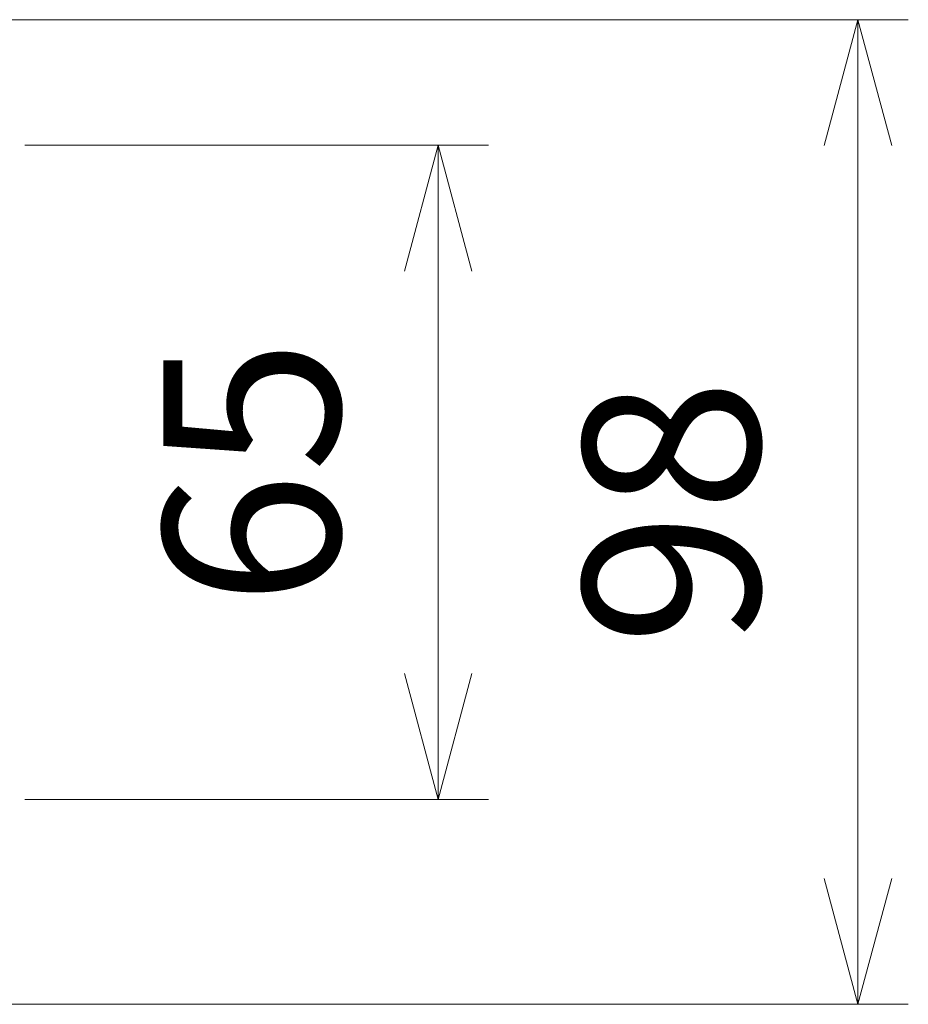
# Model space of a CAD drawing. Units: millimetres. Extents: x 0 to 420, y 0 to 297.
# Drawn here: x 373 to 391, y 212 to 231 of the extents above; entities that cross this region are included whole.
import ezdxf

# ---------------------------------------------------------------- set-up
doc = ezdxf.new("R2010")
doc.units = ezdxf.units.MM
doc.layers.add('AM_5', color=3, linetype='Continuous', lineweight=25)
doc.styles.get("Standard").update_dxf_attribs({"font": 'isocp.shx'})
doc.dimstyles.new('AM_JIS$0', dxfattribs={"dimtxt": 3.5, "dimasz": 2.5, "dimexe": 1, "dimexo": 1, "dimgap": 1.5, "dimtad": 3, "dimdsep": 46, "dimtxsty": 'Standard', "dimblk": 'OPEN30', "dimblk1": 'OPEN30', "dimblk2": 'OPEN30', "dimcen": 0, "dimclrd": 256, "dimclre": 256, "dimclrt": 2, "dimadec": 0, "dimazin": 2, "dimtp": 0.1, "dimtm": 0.1, "dimtfac": 0.71, "dimtdec": 3, "dimtmove": 0, "dimatfit": 3, "dimldrblk": 'OPEN30', "dimfxl": 1, "dimlwd": -1, "dimlwe": -1, "dimarcsym": 0})

# ---------------------------------------------------------------- blocks, each defined once
blk = doc.blocks.new('_Open30')
at = {"color": 0, "linetype": 'ByBlock', "lineweight": -2}
for p, q in [((-1, 0.2679), (0, 0)), ((0, 0), (-1, -0.2679)), ((0, 0), (-1, 0))]:
    blk.add_line(p, q, dxfattribs=at)
blk = doc.blocks.new('*D50')
at = {"layer": 'AM_5', "lineweight": 15, "transparency": 16777216}
for p, q in [((373.37, 228.999), (382.575, 228.999)), ((381.575, 226.499), (381.575, 218.511)), ((373.37, 216.011), (382.575, 216.011))]:
    blk.add_line(p, q, dxfattribs=at)
at = {"layer": 'Defpoints', "color": 0, "transparency": 16777216}
for p in [(372.37, 228.999), (372.37, 216.011), (381.575, 216.011)]:
    blk.add_point(p, dxfattribs=at)
at = {"layer": 'AM_5', "lineweight": 15, "transparency": 16777216, "xscale": 2.5, "yscale": 2.5, "zscale": 2.5}
for p, rotation in [((381.575, 228.999), 90), ((381.575, 216.011), 270)]:
    blk.add_blockref('_Open30', p, dxfattribs=dict(at, rotation=rotation))
at = {"layer": 'AM_5', "color": 2, "lineweight": 15, "transparency": 16777216, "insert": (378.325, 222.505), "char_height": 3.5, "attachment_point": 5, "rotation": 90}
blk.add_mtext('65', dxfattribs=at)
blk = doc.blocks.new('*D51')
at = {"layer": 'AM_5', "lineweight": 15, "transparency": 16777216}
for p, q in [((364.805, 231.489), (390.912, 231.489)), ((389.912, 228.989), (389.912, 214.448)), ((364.798, 211.948), (390.912, 211.948))]:
    blk.add_line(p, q, dxfattribs=at)
at = {"layer": 'Defpoints', "color": 0, "transparency": 16777216}
for p in [(363.805, 231.489), (363.798, 211.948), (389.912, 211.948)]:
    blk.add_point(p, dxfattribs=at)
at = {"layer": 'AM_5', "lineweight": 15, "transparency": 16777216, "xscale": 2.5, "yscale": 2.5, "zscale": 2.5}
for p, rotation in [((389.912, 231.489), 90), ((389.912, 211.948), 270)]:
    blk.add_blockref('_Open30', p, dxfattribs=dict(at, rotation=rotation))
at = {"layer": 'AM_5', "color": 2, "lineweight": 15, "transparency": 16777216, "insert": (386.662, 221.718), "char_height": 3.5, "attachment_point": 5, "rotation": 90}
blk.add_mtext('98', dxfattribs=at)

msp = doc.modelspace()

# ---------------------------------------------------------------- dimensions: what is measured, and where the dimension line sits
at = {"layer": 'AM_5', "lineweight": 15}
for base, p1, p2, picture, middle in [((389.9123, 211.9482), (363.805, 231.4887), (363.798, 211.9482), '*D51', (389.9123, 221.7185)), ((381.5755, 216.0107), (372.3702, 228.9989), (372.3702, 216.0107), '*D50', (381.5755, 222.5048))]:
    dim = msp.add_linear_dim(base=base, p1=p1, p2=p2, angle=90, dimstyle='AM_JIS$0', override={"dimdec": 0, "dimlfac": 5, "dimlwd": 15, "dimlwe": 15}, dxfattribs=at)
    dim.commit()
    dim.dimension.update_dxf_attribs({"geometry": picture, "text_midpoint": middle, "dimtype": 160})

doc.saveas('drawing.dxf')
